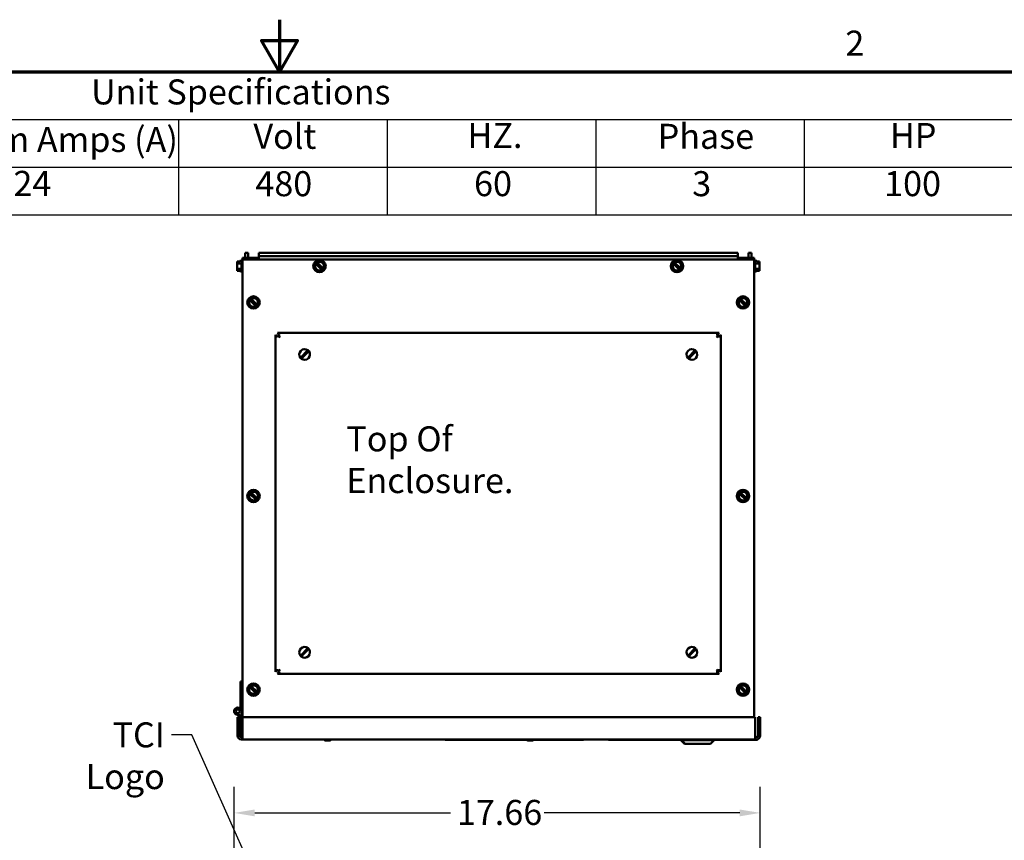
# Model space of a CAD drawing. Units: inches. Extents: x 2 to 86, y 1 to 67.
# Drawn here: x 39 to 57.9, y 51.3 to 67 of the extents above; entities that cross this region are included whole.
import ezdxf

# ---------------------------------------------------------------- set-up
doc = ezdxf.new("R2010")
doc.units = ezdxf.units.IN
doc.header["$LTSCALE"] = 4
doc.header["$MEASUREMENT"] = 0
for name, color, linetype, lineweight in [('Border (ANSI)', 7, 'Continuous', 70), ('Dimension (ANSI)', 7, 'Continuous', 25), ('Symbol (ANSI)', 7, 'Continuous', 25), ('Visible (ANSI)', 7, 'Continuous', 50)]:
    doc.layers.add(name, color=color, linetype=linetype, lineweight=lineweight)
doc.styles.add('Note Text (ANSI)', font='tahoma.ttf')
doc.dimstyles.new('Default (ANSI)', dxfattribs={"dimscale": 4, "dimtxt": 0.12, "dimasz": 0.098425, "dimexe": 0.125, "dimexo": 0.0625, "dimgap": 0.031496, "dimtad": 0, "dimtih": 1, "dimtoh": 1, "dimrnd": 1e-08, "dimzin": 0, "dimdsep": 46, "dimtxsty": 'Note Text (ANSI)', "dimcen": 0.09, "dimdle": 0.393701, "dimclrd": 256, "dimclre": 256, "dimclrt": 256, "dimadec": 0, "dimazin": 1, "dimtfac": 1, "dimtofl": 0, "dimtmove": 0, "dimatfit": 3, "dimfxl": 1, "dimtolj": 1, "dimtzin": 4, "dimlwd": -1, "dimlwe": -1, "dimarcsym": 0})
doc.dimstyles.new('Default (ANSI)$7', dxfattribs={"dimscale": 4, "dimtxt": 0.12, "dimasz": 0.098425, "dimexe": 0.125, "dimexo": 0.0625, "dimgap": 0.031496, "dimtad": 0, "dimtih": 1, "dimtoh": 1, "dimrnd": 1e-08, "dimzin": 0, "dimdsep": 46, "dimtxsty": 'Note Text (ANSI)', "dimcen": 0.09, "dimdle": 0.393701, "dimclrd": 256, "dimclre": 256, "dimclrt": 256, "dimadec": 0, "dimazin": 1, "dimtfac": 1, "dimtofl": 0, "dimtmove": 0, "dimatfit": 3, "dimfxl": 1, "dimtolj": 1, "dimtzin": 4, "dimlwd": -1, "dimlwe": -1, "dimarcsym": 0})

# ---------------------------------------------------------------- blocks, each defined once
blk = doc.blocks.new('Borders Default Border')
at = {"layer": 'Border (ANSI)', "flags": 128}
for points in [[(11, 16.75), (11, 16.5), (10.9134, 16.65), (11.0866, 16.65), (11, 16.5)], [(0.75, 0.5), (0.75, 16.5), (21.25, 16.5), (21.25, 0.5), (0.75, 0.5)]]:
    blk.add_lwpolyline(points, dxfattribs=at)
at = {"layer": 'Border (ANSI)', "insert": (13.7136, 16.54), "char_height": 0.12, "attachment_point": 7, "style": 'Note Text (ANSI)'}
blk.add_mtext('2', dxfattribs=at)
blk = doc.blocks.new('*D18')
at = {"layer": 'Defpoints', "color": 0, "transparency": 16777216}
for p in [(53.223, 51.783), (53.223, 49.012), (43.132, 47.525)]:
    blk.add_point(p, dxfattribs=at)
at = {"layer": 'Dimension (ANSI)', "transparency": 16777216}
for p, q in [((43.132, 47.775), (43.132, 52.283)), ((53.223, 49.262), (53.223, 52.283)), ((43.525, 51.783), (47.278, 51.783)), ((52.829, 51.783), (49.077, 51.783))]:
    blk.add_line(p, q, dxfattribs=at)
for points in [[(43.525, 51.848), (43.525, 51.717), (43.132, 51.783)], [(52.829, 51.848), (52.829, 51.717), (53.223, 51.783)]]:
    blk.add_solid(points, dxfattribs=at)
at = {"layer": 'Dimension (ANSI)', "transparency": 16777216, "insert": (47.404, 52.032), "char_height": 0.48, "attachment_point": 1, "style": 'Note Text (ANSI)'}
blk.add_mtext('\\A1;17.66', dxfattribs=at)
blk = doc.blocks.new('Table4')
at = {"layer": 'Symbol (ANSI)'}
for p, q in [((6.9853, 16.5), (14.5166, 16.5)), ((6.9853, 16.2714), (14.5166, 16.2714)), ((10.5166, 16.2714), (10.5166, 16.0429)), ((11.5166, 16.2714), (11.5166, 16.0429)), ((12.5166, 16.2714), (12.5166, 16.0429)), ((13.5166, 16.2714), (13.5166, 16.0429)), ((6.9853, 16.0429), (14.5166, 16.0429)), ((10.5166, 16.0429), (10.5166, 15.8144)), ((11.5166, 16.0429), (11.5166, 15.8144)), ((12.5166, 16.0429), (12.5166, 15.8144)), ((13.5166, 16.0429), (13.5166, 15.8144)), ((6.9853, 15.8144), (14.5166, 15.8144))]:
    blk.add_line(p, q, dxfattribs=at)
at = {"layer": 'Symbol (ANSI)', "char_height": 0.12, "attachment_point": 7, "style": 'Note Text (ANSI)'}
for s, insert in [('Unit Specifications', (10.0967, 16.3061)), ('Maximum Amps (A)', (9.0463, 16.0779)), ('Volt', (10.8754, 16.0932)), ('HZ.', (11.9018, 16.0972)), ('Phase', (12.8136, 16.0932)), ('HP', (13.9274, 16.0972)), ('124', (9.6338, 15.8674)), ('480', (10.8847, 15.8659)), ('60', (11.9333, 15.8662)), ('3', (12.9793, 15.8661)), ('100', (13.8995, 15.8662))]:
    blk.add_mtext(s, dxfattribs=dict(at, insert=insert))

msp = doc.modelspace()

# ---------------------------------------------------------------- linework, layer by layer
at = {"layer": 'Visible (ANSI)'}
for p, q in [((43.3398, 62.433), (43.3398, 62.5245)), ((43.3398, 62.5245), (43.3992, 62.5245)), ((43.3992, 62.433), (43.3992, 62.5245)), ((52.7912, 62.5245), (43.6026, 62.5245)), ((43.6026, 62.5245), (43.6026, 62.465)), ((52.7912, 62.5245), (52.7912, 62.465)), ((53.054, 62.5245), (52.9946, 62.5245)), ((52.9946, 62.5245), (52.9946, 62.433)), ((53.054, 62.5245), (53.054, 62.433)), ((43.1866, 62.3637), (43.238, 62.3637)), ((43.1866, 62.3636), (43.1866, 62.3637)), ((43.238, 62.3636), (43.1866, 62.3636)), ((43.1866, 62.3636), (43.1866, 62.3575)), ((43.1866, 62.3394), (43.1866, 62.3393)), ((43.1866, 62.3393), (43.1866, 62.3232)), ((43.2712, 62.3232), (43.1866, 62.3232)), ((43.1866, 62.3232), (43.1866, 62.2911)), ((43.238, 62.3736), (43.238, 62.3636)), ((43.2712, 62.3736), (43.238, 62.3736)), ((43.2712, 62.1705), (43.2712, 62.3756)), ((43.2883, 62.3928), (43.2889, 62.3928)), ((43.3743, 62.433), (43.2889, 62.433)), ((43.2889, 62.3988), (43.2889, 62.433)), ((53.1055, 62.3988), (43.2889, 62.3988)), ((43.2889, 62.3988), (43.2889, 53.3413)), ((43.6026, 62.433), (43.3743, 62.433)), ((43.6026, 62.465), (52.7912, 62.465)), ((43.6026, 62.4056), (43.6026, 62.465)), ((43.6026, 62.4056), (43.6026, 62.3988)), ((43.7175, 62.3988), (43.7175, 62.4056)), ((44.6885, 62.3122), (44.6916, 62.3242)), ((44.6916, 62.3242), (44.6965, 62.3434)), ((44.694, 62.3218), (44.6916, 62.3242)), ((44.6982, 62.3178), (44.694, 62.3218)), ((44.6965, 62.3434), (44.7156, 62.3487)), ((44.7156, 62.3487), (44.7275, 62.352)), ((44.7156, 62.3487), (44.718, 62.3463)), ((44.718, 62.3463), (44.7221, 62.3423)), ((44.8385, 62.2283), (44.7221, 62.3423)), ((44.7624, 62.3618), (44.7275, 62.352)), ((44.7624, 62.3618), (44.7933, 62.3704)), ((44.7933, 62.3704), (44.8163, 62.3479)), ((44.8422, 62.3226), (44.8163, 62.3479)), ((44.8422, 62.3226), (44.8652, 62.3001)), ((51.5457, 62.3122), (51.5487, 62.3242)), ((51.5487, 62.3242), (51.5536, 62.3434)), ((51.5511, 62.3218), (51.5487, 62.3242)), ((51.5553, 62.3178), (51.5511, 62.3218)), ((51.5536, 62.3434), (51.5727, 62.3487)), ((51.5727, 62.3487), (51.5846, 62.352)), ((51.5727, 62.3487), (51.5751, 62.3463)), ((51.5751, 62.3463), (51.5793, 62.3423)), ((51.6956, 62.2283), (51.5793, 62.3423)), ((51.6195, 62.3618), (51.5846, 62.352)), ((51.6195, 62.3618), (51.6505, 62.3704)), ((51.6505, 62.3704), (51.6734, 62.3479)), ((51.6993, 62.3226), (51.6734, 62.3479)), ((51.6993, 62.3226), (51.7223, 62.3001)), ((52.6769, 62.4056), (52.6769, 62.3988)), ((52.7912, 62.4056), (52.7912, 62.465)), ((53.0201, 62.433), (52.7912, 62.433)), ((52.7912, 62.3988), (52.7912, 62.4056)), ((53.0201, 62.433), (53.1055, 62.433)), ((53.1055, 62.433), (53.1055, 62.3988)), ((53.1055, 62.3988), (53.1055, 53.6196)), ((53.106, 62.3928), (53.1055, 62.3928)), ((53.1232, 62.3756), (53.1232, 62.1705)), ((53.1232, 62.3736), (53.1563, 62.3736)), ((53.1232, 62.3234), (53.2078, 62.3234)), ((53.1563, 62.3637), (53.1563, 62.3736)), ((53.2078, 62.3637), (53.1563, 62.3637)), ((53.2078, 62.3575), (53.2078, 62.3637)), ((53.2078, 62.3234), (53.2078, 62.3394)), ((53.2078, 62.2913), (53.2078, 62.3234)), ((43.1866, 62.2548), (43.1866, 62.2227)), ((43.2712, 62.2227), (43.1866, 62.2227)), ((43.1866, 62.2227), (43.1866, 62.2066)), ((43.1866, 62.1885), (43.1866, 62.1824)), ((43.1866, 62.1824), (43.238, 62.1824)), ((43.238, 62.1824), (43.238, 62.1725)), ((43.2712, 62.1725), (43.238, 62.1725)), ((43.2883, 62.1533), (43.2889, 62.1533)), ((44.6715, 62.246), (44.6795, 62.2771)), ((44.6945, 62.2235), (44.6715, 62.246)), ((44.6885, 62.3122), (44.6795, 62.2771)), ((44.6945, 62.2235), (44.7204, 62.1982)), ((44.6982, 62.3178), (44.8145, 62.2038)), ((44.7433, 62.1757), (44.7204, 62.1982)), ((44.7743, 62.1843), (44.7433, 62.1757)), ((44.7743, 62.1843), (44.8092, 62.1941)), ((44.8211, 62.1974), (44.8092, 62.1941)), ((44.8187, 62.1997), (44.8145, 62.2038)), ((44.8211, 62.1974), (44.8187, 62.1997)), ((44.8402, 62.2027), (44.8211, 62.1974)), ((44.8385, 62.2283), (44.8427, 62.2242)), ((44.8451, 62.2219), (44.8402, 62.2027)), ((44.8427, 62.2242), (44.8451, 62.2219)), ((44.8481, 62.2338), (44.8451, 62.2219)), ((44.8481, 62.2338), (44.8572, 62.269)), ((44.8652, 62.3001), (44.8572, 62.269)), ((51.5287, 62.246), (51.5366, 62.2771)), ((51.5516, 62.2235), (51.5287, 62.246)), ((51.5457, 62.3122), (51.5366, 62.2771)), ((51.5516, 62.2235), (51.5775, 62.1982)), ((51.5553, 62.3178), (51.6717, 62.2038)), ((51.6005, 62.1757), (51.5775, 62.1982)), ((51.6314, 62.1843), (51.6005, 62.1757)), ((51.6314, 62.1843), (51.6664, 62.1941)), ((51.6782, 62.1974), (51.6664, 62.1941)), ((51.6758, 62.1997), (51.6717, 62.2038)), ((51.6782, 62.1974), (51.6758, 62.1997)), ((51.6973, 62.2027), (51.6782, 62.1974)), ((51.6956, 62.2283), (51.6998, 62.2242)), ((51.7022, 62.2219), (51.6973, 62.2027)), ((51.6998, 62.2242), (51.7022, 62.2219)), ((51.7053, 62.2338), (51.7022, 62.2219)), ((51.7053, 62.2338), (51.7143, 62.269)), ((51.7223, 62.3001), (51.7143, 62.269)), ((53.106, 62.1533), (53.1055, 62.1533)), ((53.1232, 62.2229), (53.2078, 62.2229)), ((53.1232, 62.1725), (53.1563, 62.1725)), ((53.2078, 62.1824), (53.1563, 62.1824)), ((53.1563, 62.1725), (53.1563, 62.1824)), ((53.1563, 62.1824), (53.2078, 62.1824)), ((53.2078, 62.2229), (53.2078, 62.255)), ((53.2078, 62.2068), (53.2078, 62.2229)), ((53.2078, 62.2066), (53.2078, 62.2068)), ((53.2078, 62.1824), (53.2078, 62.1886)), ((53.2078, 62.1824), (53.2078, 62.1824)), ((43.4064, 61.5489), (43.4144, 61.58)), ((43.4234, 61.6151), (43.4144, 61.58)), ((43.4234, 61.6151), (43.4264, 61.6271)), ((43.4264, 61.6271), (43.4314, 61.6462)), ((43.4289, 61.6247), (43.4264, 61.6271)), ((43.433, 61.6206), (43.4289, 61.6247)), ((43.4314, 61.6462), (43.4504, 61.6515)), ((43.433, 61.6206), (43.5494, 61.5067)), ((43.4504, 61.6515), (43.4623, 61.6549)), ((43.4504, 61.6515), (43.4528, 61.6492)), ((43.4528, 61.6492), (43.457, 61.6451)), ((43.5734, 61.5312), (43.457, 61.6451)), ((43.4972, 61.6646), (43.4623, 61.6549)), ((43.4972, 61.6646), (43.5282, 61.6733)), ((43.5282, 61.6733), (43.5511, 61.6508)), ((43.5771, 61.6254), (43.5511, 61.6508)), ((43.5771, 61.6254), (43.6, 61.6029)), ((43.583, 61.5367), (43.592, 61.5718)), ((43.6, 61.6029), (43.592, 61.5718)), ((52.7944, 61.5489), (52.8024, 61.58)), ((52.8114, 61.6151), (52.8024, 61.58)), ((52.8114, 61.6151), (52.8144, 61.6271)), ((52.8144, 61.6271), (52.8194, 61.6462)), ((52.8169, 61.6247), (52.8144, 61.6271)), ((52.821, 61.6206), (52.8169, 61.6247)), ((52.8194, 61.6462), (52.8384, 61.6515)), ((52.821, 61.6206), (52.9374, 61.5067)), ((52.8384, 61.6515), (52.8503, 61.6549)), ((52.8384, 61.6515), (52.8408, 61.6492)), ((52.8408, 61.6492), (52.845, 61.6451)), ((52.9614, 61.5312), (52.845, 61.6451)), ((52.8852, 61.6646), (52.8503, 61.6549)), ((52.8852, 61.6646), (52.9162, 61.6733)), ((52.9162, 61.6733), (52.9391, 61.6508)), ((52.9651, 61.6254), (52.9391, 61.6508)), ((52.9651, 61.6254), (52.988, 61.6029)), ((52.971, 61.5367), (52.98, 61.5718)), ((52.988, 61.6029), (52.98, 61.5718)), ((43.4293, 61.5264), (43.4064, 61.5489)), ((43.4293, 61.5264), (43.4552, 61.501)), ((43.4782, 61.4785), (43.4552, 61.501)), ((43.5091, 61.4872), (43.4782, 61.4785)), ((43.5091, 61.4872), (43.5441, 61.4969)), ((43.556, 61.5002), (43.5441, 61.4969)), ((43.5535, 61.5026), (43.5494, 61.5067)), ((43.556, 61.5002), (43.5535, 61.5026)), ((43.575, 61.5056), (43.556, 61.5002)), ((43.5734, 61.5312), (43.5775, 61.5271)), ((43.5799, 61.5247), (43.575, 61.5056)), ((43.5775, 61.5271), (43.5799, 61.5247)), ((43.583, 61.5367), (43.5799, 61.5247)), ((52.8173, 61.5264), (52.7944, 61.5489)), ((52.8173, 61.5264), (52.8432, 61.501)), ((52.8662, 61.4785), (52.8432, 61.501)), ((52.8971, 61.4872), (52.8662, 61.4785)), ((52.8971, 61.4872), (52.9321, 61.4969)), ((52.944, 61.5002), (52.9321, 61.4969)), ((52.9415, 61.5026), (52.9374, 61.5067)), ((52.944, 61.5002), (52.9415, 61.5026)), ((52.963, 61.5056), (52.944, 61.5002)), ((52.9614, 61.5312), (52.9655, 61.5271)), ((52.9679, 61.5247), (52.963, 61.5056)), ((52.9655, 61.5271), (52.9679, 61.5247)), ((52.971, 61.5367), (52.9679, 61.5247)), ((43.9269, 60.9548), (43.9696, 60.9197)), ((43.9269, 60.9548), (43.9269, 54.4862)), ((43.9976, 60.9478), (43.9626, 60.9905)), ((52.4312, 60.9905), (43.9626, 60.9905)), ((44.0123, 60.9051), (43.9879, 60.9295)), ((52.3815, 60.9051), (52.4059, 60.9295)), ((52.4312, 60.9905), (52.3962, 60.9478)), ((52.4242, 60.9197), (52.4669, 60.9548)), ((52.4669, 54.4862), (52.4669, 60.9548)), ((44.4274, 60.5374), (44.5215, 60.6338)), ((44.5215, 60.6338), (44.5457, 60.6585)), ((44.562, 60.6425), (44.5378, 60.6178)), ((51.856, 60.5374), (51.9501, 60.6338)), ((51.9501, 60.6338), (51.9742, 60.6585)), ((51.9906, 60.6425), (51.9664, 60.6178)), ((44.4032, 60.5127), (44.4274, 60.5374)), ((44.4438, 60.5215), (44.4196, 60.4967)), ((44.5378, 60.6178), (44.4438, 60.5215)), ((51.8318, 60.5127), (51.856, 60.5374)), ((51.8723, 60.5215), (51.8481, 60.4967)), ((51.9664, 60.6178), (51.8723, 60.5215)), ((43.4064, 57.8346), (43.4144, 57.8657)), ((43.4293, 57.8121), (43.4064, 57.8346)), ((43.4234, 57.9008), (43.4144, 57.8657)), ((43.4234, 57.9008), (43.4264, 57.9128)), ((43.4264, 57.9128), (43.4314, 57.9319)), ((43.4289, 57.9104), (43.4264, 57.9128)), ((43.433, 57.9063), (43.4289, 57.9104)), ((43.4293, 57.8121), (43.4552, 57.7867)), ((43.4314, 57.9319), (43.4504, 57.9373)), ((43.433, 57.9063), (43.5494, 57.7924)), ((43.4504, 57.9373), (43.4623, 57.9406)), ((43.4504, 57.9373), (43.4528, 57.9349)), ((43.4528, 57.9349), (43.457, 57.9308)), ((43.5734, 57.8169), (43.457, 57.9308)), ((43.4972, 57.9503), (43.4623, 57.9406)), ((43.4972, 57.9503), (43.5282, 57.959)), ((43.5282, 57.959), (43.5511, 57.9365)), ((43.5535, 57.7883), (43.5494, 57.7924)), ((43.5771, 57.9111), (43.5511, 57.9365)), ((43.556, 57.786), (43.5535, 57.7883)), ((43.575, 57.7913), (43.556, 57.786)), ((43.5734, 57.8169), (43.5775, 57.8128)), ((43.5799, 57.8105), (43.575, 57.7913)), ((43.5771, 57.9111), (43.6, 57.8886)), ((43.5775, 57.8128), (43.5799, 57.8105)), ((43.583, 57.8224), (43.5799, 57.8105)), ((43.583, 57.8224), (43.592, 57.8575)), ((43.6, 57.8886), (43.592, 57.8575)), ((52.7944, 57.8346), (52.8024, 57.8657)), ((52.8173, 57.8121), (52.7944, 57.8346)), ((52.8114, 57.9008), (52.8024, 57.8657)), ((52.8114, 57.9008), (52.8144, 57.9128)), ((52.8144, 57.9128), (52.8194, 57.9319)), ((52.8169, 57.9104), (52.8144, 57.9128)), ((52.821, 57.9063), (52.8169, 57.9104)), ((52.8173, 57.8121), (52.8432, 57.7867)), ((52.8194, 57.9319), (52.8384, 57.9373)), ((52.821, 57.9063), (52.9374, 57.7924)), ((52.8384, 57.9373), (52.8503, 57.9406)), ((52.8384, 57.9373), (52.8408, 57.9349)), ((52.8408, 57.9349), (52.845, 57.9308)), ((52.9614, 57.8169), (52.845, 57.9308)), ((52.8852, 57.9503), (52.8503, 57.9406)), ((52.8852, 57.9503), (52.9162, 57.959)), ((52.9162, 57.959), (52.9391, 57.9365)), ((52.9415, 57.7883), (52.9374, 57.7924)), ((52.9651, 57.9111), (52.9391, 57.9365)), ((52.944, 57.786), (52.9415, 57.7883)), ((52.963, 57.7913), (52.944, 57.786)), ((52.9614, 57.8169), (52.9655, 57.8128)), ((52.9679, 57.8105), (52.963, 57.7913)), ((52.9651, 57.9111), (52.988, 57.8886)), ((52.9655, 57.8128), (52.9679, 57.8105)), ((52.971, 57.8224), (52.9679, 57.8105)), ((52.971, 57.8224), (52.98, 57.8575)), ((52.988, 57.8886), (52.98, 57.8575)), ((43.4782, 57.7642), (43.4552, 57.7867)), ((43.5091, 57.7729), (43.4782, 57.7642)), ((43.5091, 57.7729), (43.5441, 57.7826)), ((43.556, 57.786), (43.5441, 57.7826)), ((52.8662, 57.7642), (52.8432, 57.7867)), ((52.8971, 57.7729), (52.8662, 57.7642)), ((52.8971, 57.7729), (52.9321, 57.7826)), ((52.944, 57.786), (52.9321, 57.7826)), ((44.4032, 54.7984), (44.4274, 54.8232)), ((44.4438, 54.8072), (44.4196, 54.7824)), ((44.4274, 54.8232), (44.5215, 54.9195)), ((44.5378, 54.9035), (44.4438, 54.8072)), ((44.5215, 54.9195), (44.5457, 54.9442)), ((44.562, 54.9283), (44.5378, 54.9035)), ((51.8318, 54.7984), (51.856, 54.8232)), ((51.8723, 54.8072), (51.8481, 54.7824)), ((51.856, 54.8232), (51.9501, 54.9195)), ((51.9664, 54.9035), (51.8723, 54.8072)), ((51.9501, 54.9195), (51.9742, 54.9442)), ((51.9906, 54.9283), (51.9664, 54.9035)), ((43.9696, 54.5212), (43.9269, 54.4862)), ((43.9626, 54.4505), (43.9976, 54.4932)), ((43.9626, 54.4505), (52.4312, 54.4505)), ((43.9879, 54.5114), (44.0123, 54.5358)), ((52.3815, 54.5358), (52.4059, 54.5114)), ((52.3962, 54.4932), (52.4312, 54.4505)), ((52.4669, 54.4862), (52.4242, 54.5212)), ((43.2546, 54.3036), (43.2718, 54.3039)), ((43.2546, 53.825), (43.2546, 54.3036)), ((43.2718, 54.3039), (43.2889, 54.3039)), ((43.4264, 54.1985), (43.4314, 54.2177)), ((43.4314, 54.2177), (43.4504, 54.223)), ((43.4504, 54.223), (43.4623, 54.2263)), ((43.4504, 54.223), (43.4528, 54.2206)), ((43.4528, 54.2206), (43.457, 54.2165)), ((43.5734, 54.1026), (43.457, 54.2165)), ((43.4972, 54.236), (43.4623, 54.2263)), ((43.4972, 54.236), (43.5282, 54.2447)), ((43.5282, 54.2447), (43.5511, 54.2222)), ((43.5771, 54.1968), (43.5511, 54.2222)), ((52.8144, 54.1985), (52.8194, 54.2177)), ((52.8194, 54.2177), (52.8384, 54.223)), ((52.8384, 54.223), (52.8503, 54.2263)), ((52.8384, 54.223), (52.8408, 54.2206)), ((52.8408, 54.2206), (52.845, 54.2165)), ((52.9614, 54.1026), (52.845, 54.2165)), ((52.8852, 54.236), (52.8503, 54.2263)), ((52.8852, 54.236), (52.9162, 54.2447)), ((52.9162, 54.2447), (52.9391, 54.2222)), ((52.9651, 54.1968), (52.9391, 54.2222)), ((43.4064, 54.1203), (43.4144, 54.1514)), ((43.4293, 54.0978), (43.4064, 54.1203)), ((43.4234, 54.1865), (43.4144, 54.1514)), ((43.4234, 54.1865), (43.4264, 54.1985)), ((43.4289, 54.1961), (43.4264, 54.1985)), ((43.433, 54.192), (43.4289, 54.1961)), ((43.4293, 54.0978), (43.4552, 54.0724)), ((43.433, 54.192), (43.5494, 54.0781)), ((43.4782, 54.05), (43.4552, 54.0724)), ((43.5091, 54.0586), (43.4782, 54.05)), ((43.5091, 54.0586), (43.5441, 54.0684)), ((43.556, 54.0717), (43.5441, 54.0684)), ((43.5535, 54.074), (43.5494, 54.0781)), ((43.556, 54.0717), (43.5535, 54.074)), ((43.575, 54.077), (43.556, 54.0717)), ((43.5734, 54.1026), (43.5775, 54.0985)), ((43.5799, 54.0962), (43.575, 54.077)), ((43.5771, 54.1968), (43.6, 54.1744)), ((43.5775, 54.0985), (43.5799, 54.0962)), ((43.583, 54.1081), (43.5799, 54.0962)), ((43.583, 54.1081), (43.592, 54.1432)), ((43.6, 54.1744), (43.592, 54.1432)), ((52.7944, 54.1203), (52.8024, 54.1514)), ((52.8173, 54.0978), (52.7944, 54.1203)), ((52.8114, 54.1865), (52.8024, 54.1514)), ((52.8114, 54.1865), (52.8144, 54.1985)), ((52.8169, 54.1961), (52.8144, 54.1985)), ((52.821, 54.192), (52.8169, 54.1961)), ((52.8173, 54.0978), (52.8432, 54.0724)), ((52.821, 54.192), (52.9374, 54.0781)), ((52.8662, 54.05), (52.8432, 54.0724)), ((52.8971, 54.0586), (52.8662, 54.05)), ((52.8971, 54.0586), (52.9321, 54.0684)), ((52.944, 54.0717), (52.9321, 54.0684)), ((52.9415, 54.074), (52.9374, 54.0781)), ((52.944, 54.0717), (52.9415, 54.074)), ((52.963, 54.077), (52.944, 54.0717)), ((52.9614, 54.1026), (52.9655, 54.0985)), ((52.9679, 54.0962), (52.963, 54.077)), ((52.9651, 54.1968), (52.988, 54.1744)), ((52.9655, 54.0985), (52.9679, 54.0962)), ((52.971, 54.1081), (52.9679, 54.0962)), ((52.971, 54.1081), (52.98, 54.1432)), ((52.988, 54.1744), (52.98, 54.1432)), ((43.2375, 53.7924), (43.2375, 53.7953)), ((43.2375, 53.672), (43.2375, 53.6196)), ((43.2718, 53.7953), (43.2718, 53.7322)), ((43.2718, 53.2682), (43.2718, 53.7322)), ((43.2375, 53.6196), (43.1946, 53.6196)), ((43.1946, 53.6196), (43.1946, 53.2693)), ((43.2375, 53.2693), (43.2375, 53.6196)), ((43.2943, 53.2693), (43.2943, 53.6196)), ((43.2943, 53.6196), (53.1235, 53.6196)), ((53.1235, 53.6196), (53.1235, 53.2693)), ((53.1803, 53.6196), (53.2232, 53.6196)), ((53.1803, 53.6196), (53.1803, 53.2693)), ((53.2232, 53.2693), (53.2232, 53.6196)), ((43.1946, 53.2693), (43.2375, 53.2693)), ((43.2375, 53.2682), (43.2718, 53.2682)), ((43.2889, 53.2559), (43.2889, 53.3413)), ((43.2943, 53.2559), (43.2889, 53.2559)), ((43.2943, 53.2693), (43.2943, 53.191)), ((53.1235, 53.2693), (53.1235, 53.191)), ((53.1803, 53.2693), (53.2232, 53.2693)), ((43.2729, 53.2339), (43.2943, 53.2339)), ((43.2943, 53.191), (43.2729, 53.191)), ((53.1235, 53.191), (43.2943, 53.191)), ((43.3063, 53.1882), (43.3063, 53.191)), ((43.3063, 53.1882), (45.592, 53.1882)), ((44.9764, 53.1865), (44.8705, 53.1865)), ((44.8705, 53.1747), (44.9764, 53.1747)), ((44.8734, 53.1882), (44.8734, 53.1865)), ((44.9735, 53.1865), (44.9735, 53.1882)), ((45.592, 53.1882), (45.592, 53.191)), ((47.18, 53.1882), (45.592, 53.1882)), ((47.18, 53.1865), (47.18, 53.191)), ((47.18, 53.1865), (49.18, 53.1865)), ((47.2228, 53.1865), (47.2228, 53.1853)), ((48.1461, 53.1853), (47.2228, 53.1853)), ((48.1461, 53.1865), (48.1461, 53.1853)), ((49.8318, 53.1853), (48.1461, 53.1853)), ((48.7562, 53.1747), (48.8622, 53.1747)), ((49.18, 53.1865), (49.18, 53.191)), ((49.8318, 53.1853), (49.8318, 53.191)), ((50.3109, 53.187), (50.3109, 53.191)), ((50.3109, 53.187), (51.6978, 53.187)), ((50.8867, 53.187), (50.8867, 53.1853)), ((50.8867, 53.1853), (51.6978, 53.1853)), ((51.6978, 53.191), (51.6978, 53.1768)), ((51.6978, 53.1768), (51.7075, 53.1768)), ((51.7692, 53.1053), (51.6978, 53.1768)), ((51.7075, 53.191), (51.7075, 53.1768)), ((51.7075, 53.1768), (52.3372, 53.1768)), ((51.7789, 53.1053), (51.7075, 53.1768)), ((51.7789, 53.1053), (51.7692, 53.1053)), ((52.2658, 53.1053), (51.7789, 53.1053)), ((52.2658, 53.1053), (52.3372, 53.1768)), ((52.3372, 53.191), (52.3372, 53.1768)), ((52.3372, 53.187), (53.168, 53.187)), ((52.3372, 53.1853), (53.1707, 53.1853)), ((53.1235, 53.2339), (53.1449, 53.2339)), ((53.1449, 53.191), (53.1235, 53.191)), ((53.168, 53.191), (53.1449, 53.191)), ((53.168, 53.187), (53.168, 53.191)), ((53.1707, 53.191), (53.168, 53.191)), ((53.1707, 53.191), (53.1707, 53.1853))]:
    msp.add_line(p, q, dxfattribs=at)
for centre, radius in [((44.7683, 62.273), 0.1197), ((51.6255, 62.273), 0.1197), ((43.5032, 61.5759), 0.1197), ((52.8912, 61.5759), 0.1197), ((43.5032, 57.8616), 0.1197), ((52.8912, 57.8616), 0.1197), ((43.5032, 54.1473), 0.1197), ((52.8912, 54.1473), 0.1197), ((43.2018, 53.7322), 0.0357), ((43.2018, 53.7322), 0.0357)]:
    msp.add_circle(centre, radius, dxfattribs=at)
for centre, radius, start, end in [((43.2883, 62.3756), 0.0171, 90, 180), ((44.7683, 62.273), 0.0832, 327.49227, 123.71422), ((51.6255, 62.273), 0.0832, 327.49227, 123.71422), ((53.106, 62.3756), 0.0171, 0, 90), ((43.2883, 62.1705), 0.0171, 180, 270), ((44.7683, 62.273), 0.0832, 147.49227, 303.71422), ((51.6255, 62.273), 0.0832, 147.49227, 303.71422), ((53.106, 62.1705), 0.0171, 270, 0), ((43.5032, 61.5759), 0.0832, 147.49227, 303.71422), ((43.5032, 61.5759), 0.0832, 327.49227, 123.71422), ((52.8912, 61.5759), 0.0832, 147.49227, 303.71422), ((52.8912, 61.5759), 0.0832, 327.49227, 123.71422), ((43.9626, 60.9548), 0.0357, 180, 180.23717), ((43.9626, 60.9548), 0.0357, 89.76283, 90), ((52.4312, 60.9548), 0.0357, 90, 90.23717), ((52.4312, 60.9548), 0.0357, 359.76283, 0), ((44.4826, 60.5776), 0.1026, 52.06904, 219.27461), ((44.4826, 60.5776), 0.1026, 232.06904, 39.27461), ((44.4826, 60.5776), 0.1026, 39.27461, 52.06904), ((51.9112, 60.5776), 0.1026, 52.06904, 219.27461), ((51.9112, 60.5776), 0.1026, 232.06904, 39.27461), ((51.9112, 60.5776), 0.1026, 39.27461, 52.06904), ((44.4826, 60.5776), 0.1026, 219.27461, 232.06904), ((51.9112, 60.5776), 0.1026, 219.27461, 232.06904), ((43.5032, 57.8616), 0.0832, 147.49227, 303.71422), ((43.5032, 57.8616), 0.0832, 327.49227, 123.71422), ((52.8912, 57.8616), 0.0832, 147.49227, 303.71422), ((52.8912, 57.8616), 0.0832, 327.49227, 123.71422), ((44.4826, 54.8633), 0.1026, 52.06904, 219.27461), ((51.9112, 54.8633), 0.1026, 52.06904, 219.27461), ((44.4826, 54.8633), 0.1026, 219.27461, 232.06904), ((44.4826, 54.8633), 0.1026, 232.06904, 39.27461), ((44.4826, 54.8633), 0.1026, 39.27461, 52.06904), ((51.9112, 54.8633), 0.1026, 219.27461, 232.06904), ((51.9112, 54.8633), 0.1026, 232.06904, 39.27461), ((51.9112, 54.8633), 0.1026, 39.27461, 52.06904), ((43.9626, 54.4862), 0.0357, 179.76283, 180), ((43.9626, 54.4862), 0.0357, 270, 270.23717), ((52.4312, 54.4862), 0.0357, 269.76283, 270), ((52.4312, 54.4862), 0.0357, 0, 0.23717), ((43.5032, 54.1473), 0.0832, 327.49227, 123.71422), ((52.8912, 54.1473), 0.0832, 327.49227, 123.71422), ((43.5032, 54.1473), 0.0832, 147.49227, 303.71422), ((52.8912, 54.1473), 0.0832, 147.49227, 303.71422), ((43.2375, 53.825), 0.0171, 300, 0), ((43.2718, 53.825), 0.0171, 300, 0), ((43.2018, 53.7322), 0.07, 0, 300.67742), ((43.2546, 53.7953), 0.0171, 120, 180), ((43.2889, 53.7953), 0.0171, 120, 180), ((43.2729, 53.2693), 0.0783, 180, 270), ((43.2729, 53.2693), 0.0354, 180, 270), ((53.1449, 53.2693), 0.0783, 270, 0), ((53.1449, 53.2693), 0.0354, 270, 0), ((44.8705, 53.1806), 0.00589, 89.99202, 180), ((44.8705, 53.1806), 0.00589, 180, 270.00798), ((44.9764, 53.1806), 0.00589, 0, 90.00798), ((44.9764, 53.1806), 0.00589, 269.99202, 0), ((48.7562, 53.1806), 0.00589, 126.30997, 180), ((48.7562, 53.1806), 0.00589, 180, 270.00798), ((48.8622, 53.1806), 0.00589, 269.99202, 0), ((48.8622, 53.1806), 0.00589, 0, 53.69003)]:
    msp.add_arc(centre, radius, start, end, dxfattribs=at)
for points, knots in [([(43.1866, 62.3393), (43.1866, 62.3401), (43.1867, 62.3412), (43.1868, 62.344), (43.1869, 62.3464), (43.1869, 62.3484), (43.1869, 62.3504), (43.1868, 62.3528), (43.1867, 62.3556), (43.1866, 62.3566), (43.1866, 62.3575)], [0.58400839, 0.58400839, 0.58400839, 0.58400839, 0.60665912, 0.60665912, 0.65957635, 0.65957635, 0.65957635, 0.71249359, 0.71249359, 0.73514432, 0.73514432, 0.73514432, 0.73514432]), ([(43.1869, 62.3484), (43.1869, 62.3465), (43.1868, 62.3441), (43.1867, 62.3413), (43.1866, 62.3403), (43.1866, 62.3394)], [0.660038759, 0.660038759, 0.660038759, 0.660038759, 0.712493587, 0.712493587, 0.735144323, 0.735144323, 0.735144323, 0.735144323]), ([(53.2074, 62.3484), (53.2074, 62.3504), (53.2076, 62.3528), (53.2077, 62.3556), (53.2078, 62.3566), (53.2078, 62.3575)], [0.660038759, 0.660038759, 0.660038759, 0.660038759, 0.712493587, 0.712493587, 0.735144323, 0.735144323, 0.735144323, 0.735144323]), ([(53.2078, 62.3575), (53.2078, 62.3567), (53.2077, 62.3557), (53.2076, 62.3528), (53.2074, 62.3505), (53.2074, 62.3485), (53.2074, 62.3465), (53.2076, 62.3441), (53.2077, 62.3413), (53.2078, 62.3403), (53.2078, 62.3394)], [0.58400839, 0.58400839, 0.58400839, 0.58400839, 0.60665912, 0.60665912, 0.65957635, 0.65957635, 0.65957635, 0.71249359, 0.71249359, 0.73514432, 0.73514432, 0.73514432, 0.73514432]), ([(43.1866, 62.2548), (43.1866, 62.2565), (43.1867, 62.2585), (43.1868, 62.2642), (43.1869, 62.269), (43.1869, 62.2729), (43.1869, 62.2769), (43.1868, 62.2817), (43.1867, 62.2873), (43.1866, 62.2894), (43.1866, 62.2911)], [0.58400839, 0.58400839, 0.58400839, 0.58400839, 0.60665912, 0.60665912, 0.65957635, 0.65957635, 0.65957635, 0.71249359, 0.71249359, 0.73514432, 0.73514432, 0.73514432, 0.73514432]), ([(43.1869, 62.273), (43.1869, 62.2691), (43.1868, 62.2644), (43.1867, 62.2587), (43.1866, 62.2567), (43.1866, 62.255)], [0.660038759, 0.660038759, 0.660038759, 0.660038759, 0.712493587, 0.712493587, 0.735144323, 0.735144323, 0.735144323, 0.735144323]), ([(43.1866, 62.1885), (43.1866, 62.1894), (43.1867, 62.1904), (43.1868, 62.1932), (43.1869, 62.1956), (43.1869, 62.1976), (43.1869, 62.1996), (43.1868, 62.2019), (43.1867, 62.2048), (43.1866, 62.2058), (43.1866, 62.2066)], [0.58400839, 0.58400839, 0.58400839, 0.58400839, 0.60665912, 0.60665912, 0.65957635, 0.65957635, 0.65957635, 0.71249359, 0.71249359, 0.73514432, 0.73514432, 0.73514432, 0.73514432]), ([(43.1869, 62.1976), (43.1869, 62.1957), (43.1868, 62.1933), (43.1867, 62.1905), (43.1866, 62.1895), (43.1866, 62.1886)], [0.660038759, 0.660038759, 0.660038759, 0.660038759, 0.712493587, 0.712493587, 0.735144323, 0.735144323, 0.735144323, 0.735144323]), ([(53.2078, 62.2913), (53.2078, 62.2896), (53.2077, 62.2875), (53.2076, 62.2819), (53.2074, 62.2771), (53.2074, 62.2731), (53.2074, 62.2692), (53.2076, 62.2644), (53.2077, 62.2587), (53.2078, 62.2567), (53.2078, 62.255)], [0.58400839, 0.58400839, 0.58400839, 0.58400839, 0.60665912, 0.60665912, 0.65957635, 0.65957635, 0.65957635, 0.71249359, 0.71249359, 0.73514432, 0.73514432, 0.73514432, 0.73514432]), ([(53.2074, 62.273), (53.2074, 62.277), (53.2076, 62.2817), (53.2077, 62.2873), (53.2078, 62.2894), (53.2078, 62.2911)], [0.660038759, 0.660038759, 0.660038759, 0.660038759, 0.712493587, 0.712493587, 0.735144323, 0.735144323, 0.735144323, 0.735144323]), ([(53.2078, 62.2068), (53.2078, 62.2059), (53.2077, 62.2049), (53.2076, 62.2021), (53.2074, 62.1997), (53.2074, 62.1977), (53.2074, 62.1957), (53.2076, 62.1933), (53.2077, 62.1905), (53.2078, 62.1895), (53.2078, 62.1886)], [0.58400839, 0.58400839, 0.58400839, 0.58400839, 0.60665912, 0.60665912, 0.65957635, 0.65957635, 0.65957635, 0.71249359, 0.71249359, 0.73514432, 0.73514432, 0.73514432, 0.73514432]), ([(53.2074, 62.1976), (53.2074, 62.1996), (53.2076, 62.202), (53.2077, 62.2048), (53.2078, 62.2058), (53.2078, 62.2066)], [0.660038759, 0.660038759, 0.660038759, 0.660038759, 0.712493587, 0.712493587, 0.735144323, 0.735144323, 0.735144323, 0.735144323]), ([(43.9879, 60.9295), (43.9845, 60.9261), (43.9803, 60.9233), (43.9714, 60.9198), (43.9667, 60.919), (43.9579, 60.919), (43.9533, 60.92), (43.9452, 60.9233), (43.9417, 60.9256), (43.9351, 60.9314), (43.9319, 60.9358), (43.9278, 60.9451), (43.9269, 60.9501), (43.9269, 60.9546)], [0.75119059, 0.75119059, 0.75119059, 0.75119059, 0.81637474, 0.81637474, 0.88321249, 0.88321249, 0.96015174, 0.96015174, 1.03709099, 1.03709099, 1.14930607, 1.14930607, 1.26031233, 1.26031233, 1.26031233, 1.26031233]), ([(43.9628, 60.9905), (43.967, 60.9904), (43.9716, 60.9896), (43.9803, 60.9861), (43.9845, 60.9834), (43.9906, 60.9773), (43.9933, 60.9736), (43.9972, 60.965), (43.9983, 60.9599), (43.9983, 60.9507), (43.9976, 60.9461), (43.9941, 60.9372), (43.9913, 60.9329), (43.9879, 60.9295)], [0.00120872, 0.00120872, 0.00120872, 0.00120872, 0.10426571, 0.10426571, 0.20853142, 0.20853142, 0.2934722, 0.2934722, 0.37841298, 0.37841298, 0.44440999, 0.44440999, 0.51040701, 0.51040701, 0.51040701, 0.51040701]), ([(52.4059, 60.9295), (52.4025, 60.9329), (52.3998, 60.9371), (52.3962, 60.946), (52.3955, 60.9507), (52.3955, 60.9594), (52.3964, 60.9641), (52.3997, 60.9722), (52.402, 60.9756), (52.4078, 60.9823), (52.4122, 60.9855), (52.4216, 60.9895), (52.4265, 60.9904), (52.431, 60.9905)], [0.75119059, 0.75119059, 0.75119059, 0.75119059, 0.81637474, 0.81637474, 0.88321249, 0.88321249, 0.96015174, 0.96015174, 1.03709099, 1.03709099, 1.14930607, 1.14930607, 1.26031233, 1.26031233, 1.26031233, 1.26031233]), ([(52.4669, 60.9546), (52.4669, 60.9504), (52.4661, 60.9458), (52.4626, 60.937), (52.4598, 60.9329), (52.4537, 60.9267), (52.4501, 60.9241), (52.4414, 60.9202), (52.4364, 60.919), (52.4272, 60.919), (52.4226, 60.9198), (52.4136, 60.9233), (52.4094, 60.9261), (52.4059, 60.9295)], [0.00120872, 0.00120872, 0.00120872, 0.00120872, 0.10426571, 0.10426571, 0.20853142, 0.20853142, 0.2934722, 0.2934722, 0.37841298, 0.37841298, 0.44440999, 0.44440999, 0.51040701, 0.51040701, 0.51040701, 0.51040701]), ([(43.9269, 54.4863), (43.9269, 54.4909), (43.9278, 54.4958), (43.9319, 54.5051), (43.9351, 54.5095), (43.9417, 54.5154), (43.9452, 54.5177), (43.9533, 54.5209), (43.9579, 54.5219), (43.9667, 54.5219), (43.9714, 54.5211), (43.9803, 54.5176), (43.9845, 54.5148), (43.9879, 54.5114)], [0.00120882, 0.00120882, 0.00120882, 0.00120882, 0.11221508, 0.11221508, 0.22443016, 0.22443016, 0.30136941, 0.30136941, 0.37830866, 0.37830866, 0.44514641, 0.44514641, 0.51033057, 0.51033057, 0.51033057, 0.51033057]), ([(43.9879, 54.5114), (43.9913, 54.508), (43.994, 54.5038), (43.9976, 54.4949), (43.9983, 54.4903), (43.9983, 54.4815), (43.9974, 54.4768), (43.9941, 54.4688), (43.9918, 54.4653), (43.986, 54.4587), (43.9816, 54.4555), (43.9722, 54.4514), (43.9673, 54.4505), (43.9628, 54.4505)], [0.7512837, 0.7512837, 0.7512837, 0.7512837, 0.81646786, 0.81646786, 0.88330561, 0.88330561, 0.96024486, 0.96024486, 1.03718411, 1.03718411, 1.14939919, 1.14939919, 1.26040545, 1.26040545, 1.26040545, 1.26040545]), ([(52.431, 54.4505), (52.4265, 54.4505), (52.4216, 54.4514), (52.4122, 54.4555), (52.4078, 54.4587), (52.402, 54.4653), (52.3997, 54.4688), (52.3964, 54.4768), (52.3955, 54.4815), (52.3955, 54.4903), (52.3962, 54.4949), (52.3998, 54.5038), (52.4025, 54.508), (52.4059, 54.5114)], [0.00120882, 0.00120882, 0.00120882, 0.00120882, 0.11221508, 0.11221508, 0.22443016, 0.22443016, 0.30136941, 0.30136941, 0.37830866, 0.37830866, 0.44514641, 0.44514641, 0.51033057, 0.51033057, 0.51033057, 0.51033057]), ([(52.4059, 54.5114), (52.4093, 54.5148), (52.4135, 54.5176), (52.4224, 54.5211), (52.4271, 54.5219), (52.4359, 54.5219), (52.4405, 54.5209), (52.4486, 54.5177), (52.4521, 54.5154), (52.4587, 54.5095), (52.4619, 54.5051), (52.466, 54.4958), (52.4669, 54.4909), (52.4669, 54.4863)], [0.7512949, 0.7512949, 0.7512949, 0.7512949, 0.81647906, 0.81647906, 0.88331681, 0.88331681, 0.96025606, 0.96025606, 1.03719531, 1.03719531, 1.14941039, 1.14941039, 1.26041665, 1.26041665, 1.26041665, 1.26041665])]:
    msp.add_open_spline(points, degree=3, knots=knots, dxfattribs=at)

# ---------------------------------------------------------------- block references
at = {"xscale": 4, "yscale": 4, "zscale": 4}
for name in ['Borders Default Border', 'Table4']:
    msp.add_blockref(name, (0, 0), dxfattribs=at)

# ---------------------------------------------------------------- texts
at = {"layer": 'Symbol (ANSI)', "char_height": 0.48, "style": 'Note Text (ANSI)'}
for s, insert, width, attachment_point in [('\\fTahoma|b0|i0;Top Of Enclosure.', (45.2831, 59.1982), 5.197925, 1), ('\\fTahoma|b0|i0;TCI Logo', (41.8016, 53.5196), 2.64389, 3)]:
    msp.add_mtext(s, dxfattribs=dict(at, insert=insert, width=width, attachment_point=attachment_point))

# ---------------------------------------------------------------- dimensions: what is measured, and where the dimension line sits
at = {"layer": 'Dimension (ANSI)'}
dim = msp.add_linear_dim(base=(53.2232, 51.7828), p1=(43.1318, 47.5247), p2=(53.2232, 49.0122), dimstyle='Default (ANSI)', override={"dimgap": 0.031496, "dimtih": 0, "dimtoh": 0, "dimdec": 2, "dimlfac": 1.75, "dimtol": 0, "dimlim": 0, "dimtp": 0, "dimtm": 0, "dimtdec": 2, "dimatfit": 1}, dxfattribs=at)
dim.commit()
dim.dimension.update_dxf_attribs({"geometry": '*D18', "text_midpoint": (48.1775, 51.7828), "dimtype": 160})

# ---------------------------------------------------------------- leaders
at = {"layer": 'Symbol (ANSI)', "annotation_type": 0, "has_hookline": 1, "hookline_direction": 1, "text_width": 2.6266}
msp.add_leader([(44.2557, 48.9362), (42.3213, 53.2796), (41.9276, 53.2796)], dimstyle='Default (ANSI)$7', override={"dimtad": 0}, dxfattribs=at)

doc.saveas('drawing.dxf')
